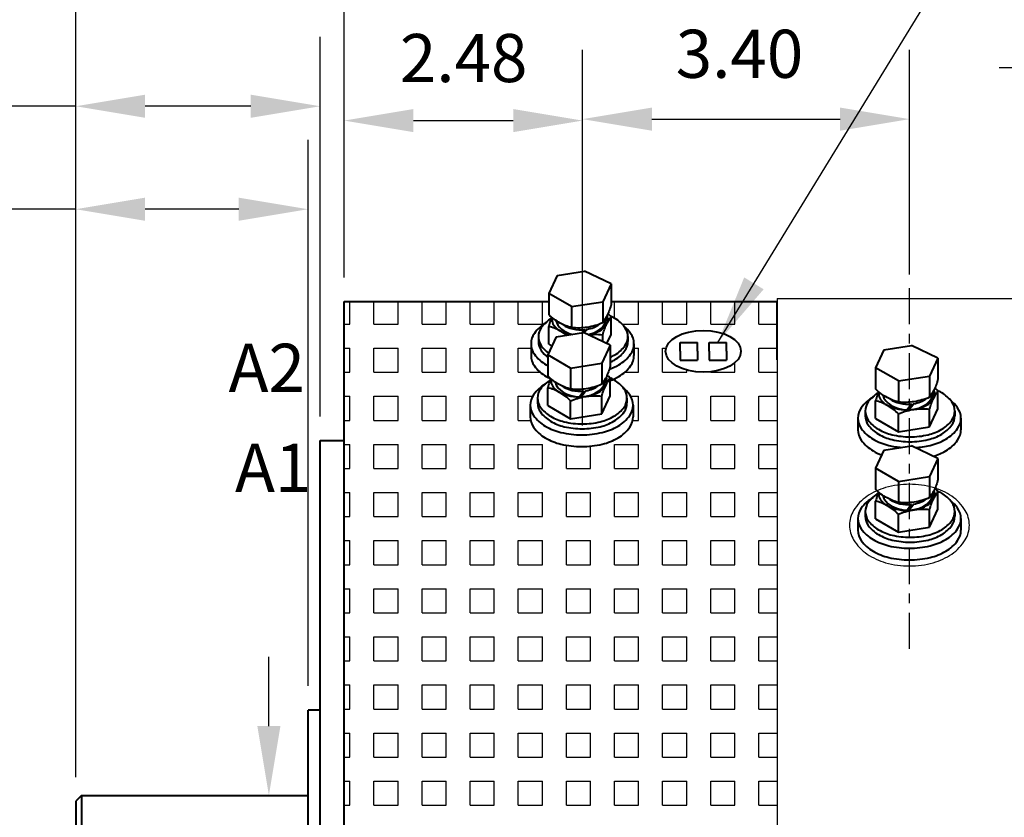
# Model space of a CAD drawing. Units: inches. Extents: x -220 to 774, y -335 to 160.
# Drawn here: x 68 to 78, y -140 to -132 of the extents above; entities that cross this region are included whole.
import ezdxf

# ---------------------------------------------------------------- set-up
doc = ezdxf.new("R2010")
doc.units = ezdxf.units.IN
doc.header["$LTSCALE"] = 0.5
doc.header["$MEASUREMENT"] = 0
doc.linetypes.add('CENTER2', pattern=[1.125, 0.75, -0.125, 0.125, -0.125])
for name, color, linetype in [('5', 5, 'Continuous'), ('CENTER 2', 1, 'CENTER2'), ('DIMENSION', 1, 'Continuous')]:
    doc.layers.add(name, color=color, linetype=linetype)
doc.layers.add('OBJECT', color=7, linetype='Continuous', lineweight=40)
doc.styles.get("Standard").update_dxf_attribs({"font": 'techl___.ttf'})
doc.dimstyles.get("Standard").update_dxf_attribs({"dimscale": 4, "dimtxt": 0.125, "dimasz": 0.18, "dimexe": 0.18, "dimexo": 0.0625, "dimgap": 0.09, "dimtad": 0, "dimtih": 1, "dimtoh": 1, "dimdec": 3, "dimzin": 4, "dimdsep": 46, "dimtxsty": 'Standard', "dimcen": 0, "dimadec": 0, "dimazin": 0, "dimtfac": 1, "dimtdec": 3, "dimtofl": 0, "dimtmove": 0, "dimatfit": 2, "dimfxl": 0, "dimtolj": 1, "dimtzin": 0, "dimarcsym": 0})

# ---------------------------------------------------------------- blocks, each defined once
blk = doc.blocks.new('*D1')
at = {"layer": 'DEFPOINTS', "color": 0}
for p in [(88.015, -128.909), (88.015, -134.636), (70.93, -134.668)]:
    blk.add_point(p, dxfattribs=at)
at = {"layer": 'DIMENSION', "color": 0, "lineweight": -2}
for p, q in [((70.93, -134.418), (70.93, -128.189)), ((88.015, -134.386), (88.015, -128.189)), ((71.65, -128.909), (78.257, -128.909)), ((87.295, -128.909), (80.892, -128.909))]:
    blk.add_line(p, q, dxfattribs=at)
at = {"layer": 'DIMENSION', "color": 0}
for points in [[(71.65, -128.789), (71.65, -129.029), (70.93, -128.909)], [(87.295, -128.789), (87.295, -129.029), (88.015, -128.909)]]:
    blk.add_solid(points, dxfattribs=at)
at = {"layer": 'DIMENSION', "color": 0, "insert": (79.575, -128.909), "char_height": 0.5, "attachment_point": 5}
blk.add_mtext('\\A1;17.085', dxfattribs=at)
blk = doc.blocks.new('*D2')
at = {"layer": 'DEFPOINTS', "color": 0}
for p in [(76.805, -132.771), (76.805, -134.636), (73.408, -134.668)]:
    blk.add_point(p, dxfattribs=at)
at = {"layer": 'DIMENSION', "color": 0, "lineweight": -2}
for p, q in [((73.408, -134.418), (73.408, -132.051)), ((76.805, -134.386), (76.805, -132.051)), ((74.128, -132.771), (76.085, -132.771))]:
    blk.add_line(p, q, dxfattribs=at)
at = {"layer": 'DIMENSION', "color": 0}
for points in [[(74.128, -132.651), (74.128, -132.891), (73.408, -132.771)], [(76.085, -132.651), (76.085, -132.891), (76.805, -132.771)]]:
    blk.add_solid(points, dxfattribs=at)
at = {"layer": 'DIMENSION', "color": 0, "insert": (75.039, -132.092), "char_height": 0.5, "attachment_point": 5}
blk.add_mtext('\\A1;3.40', dxfattribs=at)
blk = doc.blocks.new('*D3')
at = {"layer": 'DEFPOINTS', "color": 0}
for p in [(73.408, -132.786), (70.93, -134.668), (73.408, -136.206)]:
    blk.add_point(p, dxfattribs=at)
at = {"layer": 'DIMENSION', "color": 0, "lineweight": -2}
for p, q in [((70.93, -134.418), (70.93, -132.066)), ((73.408, -135.956), (73.408, -132.066)), ((71.65, -132.786), (72.688, -132.786))]:
    blk.add_line(p, q, dxfattribs=at)
at = {"layer": 'DIMENSION', "color": 0}
for points in [[(71.65, -132.666), (71.65, -132.906), (70.93, -132.786)], [(72.688, -132.666), (72.688, -132.906), (73.408, -132.786)]]:
    blk.add_solid(points, dxfattribs=at)
at = {"layer": 'DIMENSION', "color": 0, "insert": (72.172, -132.136), "char_height": 0.5, "attachment_point": 5}
blk.add_mtext('\\A1;2.48', dxfattribs=at)
blk = doc.blocks.new('*D12')
at = {"layer": 'DEFPOINTS', "color": 0}
for p in [(92.898, -127.728), (68.141, -139.858), (92.898, -139.795)]:
    blk.add_point(p, dxfattribs=at)
at = {"layer": 'DIMENSION', "color": 0, "lineweight": -2}
for p, q in [((68.141, -139.608), (68.141, -127.008)), ((92.898, -139.545), (92.898, -127.008)), ((68.861, -127.728), (79.063, -127.728)), ((92.178, -127.728), (81.976, -127.728))]:
    blk.add_line(p, q, dxfattribs=at)
at = {"layer": 'DIMENSION', "color": 0}
for points in [[(68.861, -127.608), (68.861, -127.848), (68.141, -127.728)], [(92.178, -127.608), (92.178, -127.848), (92.898, -127.728)]]:
    blk.add_solid(points, dxfattribs=at)
at = {"layer": 'DIMENSION', "color": 0, "insert": (80.52, -127.728), "char_height": 0.5, "attachment_point": 5}
blk.add_mtext('\\A1;24.757', dxfattribs=at)
blk = doc.blocks.new('*D16')
at = {"layer": 'DEFPOINTS', "color": 0}
for p in [(69.943, -139.798), (69.943, -140.923), (70.148, -140.923)]:
    blk.add_point(p, dxfattribs=at)
at = {"layer": 'DIMENSION', "color": 0, "lineweight": -2}
for p, q in [((70.148, -139.078), (70.148, -138.358)), ((70.148, -141.643), (70.148, -142.363))]:
    blk.add_line(p, q, dxfattribs=at)
at = {"layer": 'DIMENSION', "color": 0}
for points in [[(70.028, -139.078), (70.268, -139.078), (70.148, -139.798)], [(70.028, -141.643), (70.268, -141.643), (70.148, -140.923)]]:
    blk.add_solid(points, dxfattribs=at)
at = {"layer": 'DIMENSION', "color": 0, "insert": (72.012, -148.66), "char_height": 0.5, "attachment_point": 5}
blk.add_mtext('\\A1;1.125 DIA', dxfattribs=at)
blk = doc.blocks.new('*D21')
at = {"layer": 'DEFPOINTS', "color": 0}
for p in [(70.93, -131.426), (70.93, -134.667), (68.141, -139.858)]:
    blk.add_point(p, dxfattribs=at)
at = {"layer": 'DIMENSION', "color": 0, "lineweight": -2}
for p, q in [((68.141, -139.608), (68.141, -130.706)), ((70.93, -134.417), (70.93, -130.706)), ((68.141, -131.426), (66.814, -131.426)), ((70.21, -131.426), (68.861, -131.426))]:
    blk.add_line(p, q, dxfattribs=at)
at = {"layer": 'DIMENSION', "color": 0}
for points in [[(68.861, -131.306), (68.861, -131.546), (68.141, -131.426)], [(70.21, -131.306), (70.21, -131.546), (70.93, -131.426)]]:
    blk.add_solid(points, dxfattribs=at)
at = {"layer": 'DIMENSION', "color": 0, "insert": (65.563, -131.426), "char_height": 0.5, "attachment_point": 5}
blk.add_mtext('\\A1;2.789', dxfattribs=at)
blk = doc.blocks.new('*D23')
at = {"layer": 'DEFPOINTS', "color": 0}
for p in [(68.141, -133.707), (70.555, -138.911), (68.141, -139.858)]:
    blk.add_point(p, dxfattribs=at)
at = {"layer": 'DIMENSION', "color": 0, "lineweight": -2}
for p, q in [((68.141, -139.608), (68.141, -132.987)), ((70.555, -138.661), (70.555, -132.987)), ((68.141, -133.707), (66.669, -133.707)), ((69.835, -133.707), (68.861, -133.707))]:
    blk.add_line(p, q, dxfattribs=at)
at = {"layer": 'DIMENSION', "color": 0}
for points in [[(68.861, -133.587), (68.861, -133.827), (68.141, -133.707)], [(69.835, -133.587), (69.835, -133.827), (70.555, -133.707)]]:
    blk.add_solid(points, dxfattribs=at)
at = {"layer": 'DIMENSION', "color": 0, "insert": (65.48, -133.707), "char_height": 0.5, "attachment_point": 5}
blk.add_mtext('\\A1;2.414', dxfattribs=at)
blk = doc.blocks.new('*D22')
at = {"layer": 'DEFPOINTS', "color": 0}
for p in [(68.141, -132.637), (70.68, -136.111), (68.141, -139.858)]:
    blk.add_point(p, dxfattribs=at)
at = {"layer": 'DIMENSION', "color": 0, "lineweight": -2}
for p, q in [((68.141, -139.608), (68.141, -131.917)), ((70.68, -135.861), (70.68, -131.917)), ((68.141, -132.637), (66.79, -132.637)), ((69.96, -132.637), (68.861, -132.637))]:
    blk.add_line(p, q, dxfattribs=at)
at = {"layer": 'DIMENSION', "color": 0}
for points in [[(68.861, -132.517), (68.861, -132.757), (68.141, -132.637)], [(69.96, -132.517), (69.96, -132.757), (70.68, -132.637)]]:
    blk.add_solid(points, dxfattribs=at)
at = {"layer": 'DIMENSION', "color": 0, "insert": (65.52, -132.637), "char_height": 0.5, "attachment_point": 5}
blk.add_mtext('\\A1;2.539', dxfattribs=at)

msp = doc.modelspace()

# ---------------------------------------------------------------- linework, layer by layer
for q in [(75.43005, -146.08609), (85.61805, -134.63609)]:
    msp.add_line((75.43005, -134.63609), q)
msp.add_lwpolyline([(76.80505, -136.56563, 0.06887742), (76.55769, -136.59986, 0.08093426), (76.36476, -136.68989, 0.10702237), (76.22526, -136.83682, 0.13741067), (76.18238, -136.98989, 0.13741067), (76.22526, -137.14296, 0.10702237), (76.36476, -137.28989, 0.08093426), (76.55769, -137.37992, 0.06887742), (76.80505, -137.41415, 0.06887742), (77.05241, -137.37992, 0.08093426), (77.24534, -137.28989, 0.10702237), (77.38484, -137.14296, 0.13741067), (77.42772, -136.98989, 0.13741067), (77.38484, -136.83682, 0.10702237), (77.24534, -136.68989, 0.08093426), (77.05241, -136.59986, 0.06887742)], format="xyb", close=True)
at = {"layer": '5'}
for p, q in [((70.98984, -134.90078), (70.98984, -134.66759)), ((71.23984, -134.90078), (71.23984, -134.66759)), ((71.48984, -134.90078), (71.48984, -134.66759)), ((71.73984, -134.90078), (71.73984, -134.66759)), ((71.98984, -134.90078), (71.98984, -134.66759)), ((72.23984, -134.90078), (72.23984, -134.66759)), ((72.48984, -134.90078), (72.48984, -134.66759)), ((72.73984, -134.90078), (72.73984, -134.66759)), ((72.98984, -134.90078), (72.98984, -134.66759)), ((73.73984, -134.83985), (73.73984, -134.66759)), ((73.98984, -134.90078), (73.98984, -134.66759)), ((74.23984, -134.90078), (74.23984, -134.66759)), ((74.48984, -134.90078), (74.48984, -134.66759)), ((74.73984, -134.90078), (74.73984, -134.66759)), ((74.98984, -134.90078), (74.98984, -134.66759)), ((75.23984, -134.90078), (75.23984, -134.66759)), ((70.93005, -134.90078), (70.98984, -134.90078)), ((71.23984, -134.90078), (71.48984, -134.90078)), ((71.73984, -134.90078), (71.98984, -134.90078)), ((72.23984, -134.90078), (72.48984, -134.90078)), ((72.73984, -134.90078), (72.98984, -134.90078)), ((73.81818, -134.90078), (73.98984, -134.90078)), ((74.23984, -134.90078), (74.48984, -134.90078)), ((74.73984, -134.90078), (74.98984, -134.90078)), ((75.23984, -134.90078), (75.43005, -134.90078)), ((70.93005, -135.15078), (70.98984, -135.15078)), ((70.98984, -135.40078), (70.98984, -135.15078)), ((71.23984, -135.15078), (71.48984, -135.15078)), ((71.23984, -135.40078), (71.23984, -135.15078)), ((71.48984, -135.40078), (71.48984, -135.15078)), ((71.73984, -135.15078), (71.98984, -135.15078)), ((71.73984, -135.40078), (71.73984, -135.15078)), ((71.98984, -135.40078), (71.98984, -135.15078)), ((72.23984, -135.15078), (72.48984, -135.15078)), ((72.23984, -135.40078), (72.23984, -135.15078)), ((72.48984, -135.40078), (72.48984, -135.15078)), ((72.73984, -135.15078), (72.87276, -135.15078)), ((72.73984, -135.40078), (72.73984, -135.15078)), ((73.94231, -135.15078), (73.98984, -135.15078)), ((73.98984, -135.40078), (73.98984, -135.15078)), ((74.23984, -135.15078), (74.27566, -135.15078)), ((74.23984, -135.40078), (74.23984, -135.15078)), ((75.23984, -135.15078), (75.43005, -135.15078)), ((75.23984, -135.40078), (75.23984, -135.15078)), ((74.48984, -135.40078), (74.48984, -135.37799)), ((74.98984, -135.40078), (74.98984, -135.30254)), ((70.93005, -135.40078), (70.98984, -135.40078)), ((71.23984, -135.40078), (71.48984, -135.40078)), ((71.73984, -135.40078), (71.98984, -135.40078)), ((72.23984, -135.40078), (72.48984, -135.40078)), ((72.73984, -135.40078), (72.96755, -135.40078)), ((73.84752, -135.40078), (73.98984, -135.40078)), ((74.23984, -135.40078), (74.48984, -135.40078)), ((74.73984, -135.40078), (74.73984, -135.39606)), ((74.73984, -135.40078), (74.98984, -135.40078)), ((75.23984, -135.40078), (75.43005, -135.40078)), ((70.93005, -135.65078), (70.98984, -135.65078)), ((70.98984, -135.90078), (70.98984, -135.65078)), ((71.23984, -135.65078), (71.48984, -135.65078)), ((71.23984, -135.90078), (71.23984, -135.65078)), ((71.48984, -135.90078), (71.48984, -135.65078)), ((71.73984, -135.65078), (71.98984, -135.65078)), ((71.73984, -135.90078), (71.73984, -135.65078)), ((71.98984, -135.90078), (71.98984, -135.65078)), ((72.23984, -135.65078), (72.48984, -135.65078)), ((72.23984, -135.90078), (72.23984, -135.65078)), ((72.48984, -135.90078), (72.48984, -135.65078)), ((72.73984, -135.90078), (72.73984, -135.65078)), ((72.73984, -135.65078), (72.88823, -135.65078)), ((73.90853, -135.65078), (73.98984, -135.65078)), ((73.98984, -135.90078), (73.98984, -135.65078)), ((74.23984, -135.65078), (74.48984, -135.65078)), ((74.23984, -135.90078), (74.23984, -135.65078)), ((74.48984, -135.90078), (74.48984, -135.65078)), ((74.73984, -135.65078), (74.98984, -135.65078)), ((74.73984, -135.90078), (74.73984, -135.65078)), ((74.98984, -135.90078), (74.98984, -135.65078)), ((75.23984, -135.65078), (75.43005, -135.65078)), ((75.23984, -135.90078), (75.23984, -135.65078)), ((70.93005, -135.90078), (70.98984, -135.90078)), ((71.23984, -135.90078), (71.48984, -135.90078)), ((71.73984, -135.90078), (71.98984, -135.90078)), ((72.23984, -135.90078), (72.48984, -135.90078)), ((72.73984, -135.90078), (72.86716, -135.90078)), ((73.92961, -135.90078), (73.98984, -135.90078)), ((74.23984, -135.90078), (74.48984, -135.90078)), ((74.73984, -135.90078), (74.98984, -135.90078)), ((75.23984, -135.90078), (75.43005, -135.90078)), ((70.93005, -136.15078), (70.98984, -136.15078)), ((70.98984, -136.40078), (70.98984, -136.15078)), ((71.23984, -136.15078), (71.48984, -136.15078)), ((71.23984, -136.40078), (71.23984, -136.15078)), ((71.48984, -136.40078), (71.48984, -136.15078)), ((71.73984, -136.15078), (71.98984, -136.15078)), ((71.73984, -136.40078), (71.73984, -136.15078)), ((71.98984, -136.40078), (71.98984, -136.15078)), ((72.23984, -136.15078), (72.48984, -136.15078)), ((72.23984, -136.40078), (72.23984, -136.15078)), ((72.48984, -136.40078), (72.48984, -136.15078)), ((72.73984, -136.40078), (72.73984, -136.15078)), ((72.73984, -136.15078), (72.98984, -136.15078)), ((72.98984, -136.40078), (72.98984, -136.15078)), ((73.23984, -136.40078), (73.23984, -136.15976)), ((73.48984, -136.40078), (73.48984, -136.16893)), ((73.73984, -136.15078), (73.98984, -136.15078)), ((73.73984, -136.40078), (73.73984, -136.15078)), ((73.98984, -136.40078), (73.98984, -136.15078)), ((74.23984, -136.15078), (74.48984, -136.15078)), ((74.23984, -136.40078), (74.23984, -136.15078)), ((74.48984, -136.40078), (74.48984, -136.15078)), ((74.73984, -136.15078), (74.98984, -136.15078)), ((74.73984, -136.40078), (74.73984, -136.15078)), ((74.98984, -136.40078), (74.98984, -136.15078)), ((75.23984, -136.15078), (75.43005, -136.15078)), ((75.23984, -136.40078), (75.23984, -136.15078)), ((70.93005, -136.40078), (70.98984, -136.40078)), ((71.23984, -136.40078), (71.48984, -136.40078)), ((71.73984, -136.40078), (71.98984, -136.40078)), ((72.23984, -136.40078), (72.48984, -136.40078)), ((72.73984, -136.40078), (72.98984, -136.40078)), ((73.23984, -136.40078), (73.48984, -136.40078)), ((73.73984, -136.40078), (73.98984, -136.40078)), ((74.23984, -136.40078), (74.48984, -136.40078)), ((74.73984, -136.40078), (74.98984, -136.40078)), ((75.23984, -136.40078), (75.43005, -136.40078)), ((70.93005, -136.65078), (70.98984, -136.65078)), ((70.98984, -136.90078), (70.98984, -136.65078)), ((71.23984, -136.65078), (71.48984, -136.65078)), ((71.23984, -136.90078), (71.23984, -136.65078)), ((71.48984, -136.90078), (71.48984, -136.65078)), ((71.73984, -136.65078), (71.98984, -136.65078)), ((71.73984, -136.90078), (71.73984, -136.65078)), ((71.98984, -136.90078), (71.98984, -136.65078)), ((72.23984, -136.65078), (72.48984, -136.65078)), ((72.23984, -136.90078), (72.23984, -136.65078)), ((72.48984, -136.90078), (72.48984, -136.65078)), ((72.73984, -136.90078), (72.73984, -136.65078)), ((72.73984, -136.65078), (72.98984, -136.65078)), ((72.98984, -136.90078), (72.98984, -136.65078)), ((73.23984, -136.65078), (73.48984, -136.65078)), ((73.23984, -136.90078), (73.23984, -136.65078)), ((73.48984, -136.90078), (73.48984, -136.65078)), ((73.73984, -136.65078), (73.98984, -136.65078)), ((73.73984, -136.90078), (73.73984, -136.65078)), ((73.98984, -136.90078), (73.98984, -136.65078)), ((74.23984, -136.65078), (74.48984, -136.65078)), ((74.23984, -136.90078), (74.23984, -136.65078)), ((74.48984, -136.90078), (74.48984, -136.65078)), ((74.73984, -136.65078), (74.98984, -136.65078)), ((74.73984, -136.90078), (74.73984, -136.65078)), ((74.98984, -136.90078), (74.98984, -136.65078)), ((75.23984, -136.65078), (75.43005, -136.65078)), ((75.23984, -136.90078), (75.23984, -136.65078)), ((70.93005, -136.90078), (70.98984, -136.90078)), ((71.23984, -136.90078), (71.48984, -136.90078)), ((71.73984, -136.90078), (71.98984, -136.90078)), ((72.23984, -136.90078), (72.48984, -136.90078)), ((72.73984, -136.90078), (72.98984, -136.90078)), ((73.23984, -136.90078), (73.48984, -136.90078)), ((73.73984, -136.90078), (73.98984, -136.90078)), ((74.23984, -136.90078), (74.48984, -136.90078)), ((74.73984, -136.90078), (74.98984, -136.90078)), ((75.23984, -136.90078), (75.43005, -136.90078)), ((70.93005, -137.15078), (70.98984, -137.15078)), ((70.98984, -137.40078), (70.98984, -137.15078)), ((71.23984, -137.15078), (71.48984, -137.15078)), ((71.23984, -137.40078), (71.23984, -137.15078)), ((71.48984, -137.40078), (71.48984, -137.15078)), ((71.73984, -137.15078), (71.98984, -137.15078)), ((71.73984, -137.40078), (71.73984, -137.15078)), ((71.98984, -137.40078), (71.98984, -137.15078)), ((72.23984, -137.15078), (72.48984, -137.15078)), ((72.23984, -137.40078), (72.23984, -137.15078)), ((72.48984, -137.40078), (72.48984, -137.15078)), ((72.73984, -137.40078), (72.73984, -137.15078)), ((72.73984, -137.15078), (72.98984, -137.15078)), ((72.98984, -137.40078), (72.98984, -137.15078)), ((73.23984, -137.15078), (73.48984, -137.15078)), ((73.23984, -137.40078), (73.23984, -137.15078)), ((73.48984, -137.40078), (73.48984, -137.15078)), ((73.73984, -137.15078), (73.98984, -137.15078)), ((73.73984, -137.40078), (73.73984, -137.15078)), ((73.98984, -137.40078), (73.98984, -137.15078)), ((74.23984, -137.15078), (74.48984, -137.15078)), ((74.23984, -137.40078), (74.23984, -137.15078)), ((74.48984, -137.40078), (74.48984, -137.15078)), ((74.73984, -137.15078), (74.98984, -137.15078)), ((74.73984, -137.40078), (74.73984, -137.15078)), ((74.98984, -137.40078), (74.98984, -137.15078)), ((75.23984, -137.15078), (75.43005, -137.15078)), ((75.23984, -137.40078), (75.23984, -137.15078)), ((70.93005, -137.40078), (70.98984, -137.40078)), ((71.23984, -137.40078), (71.48984, -137.40078)), ((71.73984, -137.40078), (71.98984, -137.40078)), ((72.23984, -137.40078), (72.48984, -137.40078)), ((72.73984, -137.40078), (72.98984, -137.40078)), ((73.23984, -137.40078), (73.48984, -137.40078)), ((73.73984, -137.40078), (73.98984, -137.40078)), ((74.23984, -137.40078), (74.48984, -137.40078)), ((74.73984, -137.40078), (74.98984, -137.40078)), ((75.23984, -137.40078), (75.43005, -137.40078)), ((70.93005, -137.65078), (70.98984, -137.65078)), ((70.98984, -137.90078), (70.98984, -137.65078)), ((71.23984, -137.65078), (71.48984, -137.65078)), ((71.23984, -137.90078), (71.23984, -137.65078)), ((71.48984, -137.90078), (71.48984, -137.65078)), ((71.73984, -137.65078), (71.98984, -137.65078)), ((71.73984, -137.90078), (71.73984, -137.65078)), ((71.98984, -137.90078), (71.98984, -137.65078)), ((72.23984, -137.65078), (72.48984, -137.65078)), ((72.23984, -137.90078), (72.23984, -137.65078)), ((72.48984, -137.90078), (72.48984, -137.65078)), ((72.73984, -137.90078), (72.73984, -137.65078)), ((72.73984, -137.65078), (72.98984, -137.65078)), ((72.98984, -137.90078), (72.98984, -137.65078)), ((73.23984, -137.65078), (73.48984, -137.65078)), ((73.23984, -137.90078), (73.23984, -137.65078)), ((73.48984, -137.90078), (73.48984, -137.65078)), ((73.73984, -137.65078), (73.98984, -137.65078)), ((73.73984, -137.90078), (73.73984, -137.65078)), ((73.98984, -137.90078), (73.98984, -137.65078)), ((74.23984, -137.65078), (74.48984, -137.65078)), ((74.23984, -137.90078), (74.23984, -137.65078)), ((74.48984, -137.90078), (74.48984, -137.65078)), ((74.73984, -137.65078), (74.98984, -137.65078)), ((74.73984, -137.90078), (74.73984, -137.65078)), ((74.98984, -137.90078), (74.98984, -137.65078)), ((75.23984, -137.65078), (75.43005, -137.65078)), ((75.23984, -137.90078), (75.23984, -137.65078)), ((70.93005, -137.90078), (70.98984, -137.90078)), ((71.23984, -137.90078), (71.48984, -137.90078)), ((71.73984, -137.90078), (71.98984, -137.90078)), ((72.23984, -137.90078), (72.48984, -137.90078)), ((72.73984, -137.90078), (72.98984, -137.90078)), ((73.23984, -137.90078), (73.48984, -137.90078)), ((73.73984, -137.90078), (73.98984, -137.90078)), ((74.23984, -137.90078), (74.48984, -137.90078)), ((74.73984, -137.90078), (74.98984, -137.90078)), ((75.23984, -137.90078), (75.43005, -137.90078)), ((70.93005, -138.15078), (70.98984, -138.15078)), ((70.98984, -138.40078), (70.98984, -138.15078)), ((71.23984, -138.15078), (71.48984, -138.15078)), ((71.23984, -138.40078), (71.23984, -138.15078)), ((71.48984, -138.40078), (71.48984, -138.15078)), ((71.73984, -138.15078), (71.98984, -138.15078)), ((71.73984, -138.40078), (71.73984, -138.15078)), ((71.98984, -138.40078), (71.98984, -138.15078)), ((72.23984, -138.15078), (72.48984, -138.15078)), ((72.23984, -138.40078), (72.23984, -138.15078)), ((72.48984, -138.40078), (72.48984, -138.15078)), ((72.73984, -138.40078), (72.73984, -138.15078)), ((72.73984, -138.15078), (72.98984, -138.15078)), ((72.98984, -138.40078), (72.98984, -138.15078)), ((73.23984, -138.15078), (73.48984, -138.15078)), ((73.23984, -138.40078), (73.23984, -138.15078)), ((73.48984, -138.40078), (73.48984, -138.15078)), ((73.73984, -138.15078), (73.98984, -138.15078)), ((73.73984, -138.40078), (73.73984, -138.15078)), ((73.98984, -138.40078), (73.98984, -138.15078)), ((74.23984, -138.15078), (74.48984, -138.15078)), ((74.23984, -138.40078), (74.23984, -138.15078)), ((74.48984, -138.40078), (74.48984, -138.15078)), ((74.73984, -138.15078), (74.98984, -138.15078)), ((74.73984, -138.40078), (74.73984, -138.15078)), ((74.98984, -138.40078), (74.98984, -138.15078)), ((75.23984, -138.15078), (75.43005, -138.15078)), ((75.23984, -138.40078), (75.23984, -138.15078)), ((70.93005, -138.40078), (70.98984, -138.40078)), ((71.23984, -138.40078), (71.48984, -138.40078)), ((71.73984, -138.40078), (71.98984, -138.40078)), ((72.23984, -138.40078), (72.48984, -138.40078)), ((72.73984, -138.40078), (72.98984, -138.40078)), ((73.23984, -138.40078), (73.48984, -138.40078)), ((73.73984, -138.40078), (73.98984, -138.40078)), ((74.23984, -138.40078), (74.48984, -138.40078)), ((74.73984, -138.40078), (74.98984, -138.40078)), ((75.23984, -138.40078), (75.43005, -138.40078)), ((70.93005, -138.65078), (70.98984, -138.65078)), ((70.98984, -138.90078), (70.98984, -138.65078)), ((71.23984, -138.65078), (71.48984, -138.65078)), ((71.23984, -138.90078), (71.23984, -138.65078)), ((71.48984, -138.90078), (71.48984, -138.65078)), ((71.73984, -138.65078), (71.98984, -138.65078)), ((71.73984, -138.90078), (71.73984, -138.65078)), ((71.98984, -138.90078), (71.98984, -138.65078)), ((72.23984, -138.65078), (72.48984, -138.65078)), ((72.23984, -138.90078), (72.23984, -138.65078)), ((72.48984, -138.90078), (72.48984, -138.65078)), ((72.73984, -138.90078), (72.73984, -138.65078)), ((72.73984, -138.65078), (72.98984, -138.65078)), ((72.98984, -138.90078), (72.98984, -138.65078)), ((73.23984, -138.65078), (73.48984, -138.65078)), ((73.23984, -138.90078), (73.23984, -138.65078)), ((73.48984, -138.90078), (73.48984, -138.65078)), ((73.73984, -138.65078), (73.98984, -138.65078)), ((73.73984, -138.90078), (73.73984, -138.65078)), ((73.98984, -138.90078), (73.98984, -138.65078)), ((74.23984, -138.65078), (74.48984, -138.65078)), ((74.23984, -138.90078), (74.23984, -138.65078)), ((74.48984, -138.90078), (74.48984, -138.65078)), ((74.73984, -138.65078), (74.98984, -138.65078)), ((74.73984, -138.90078), (74.73984, -138.65078)), ((74.98984, -138.90078), (74.98984, -138.65078)), ((75.23984, -138.65078), (75.43005, -138.65078)), ((75.23984, -138.90078), (75.23984, -138.65078)), ((70.93005, -138.90078), (70.98984, -138.90078)), ((71.23984, -138.90078), (71.48984, -138.90078)), ((71.73984, -138.90078), (71.98984, -138.90078)), ((72.23984, -138.90078), (72.48984, -138.90078)), ((72.73984, -138.90078), (72.98984, -138.90078)), ((73.23984, -138.90078), (73.48984, -138.90078)), ((73.73984, -138.90078), (73.98984, -138.90078)), ((74.23984, -138.90078), (74.48984, -138.90078)), ((74.73984, -138.90078), (74.98984, -138.90078)), ((75.23984, -138.90078), (75.43005, -138.90078)), ((70.93005, -139.15078), (70.98984, -139.15078)), ((70.98984, -139.40078), (70.98984, -139.15078)), ((71.23984, -139.15078), (71.48984, -139.15078)), ((71.23984, -139.40078), (71.23984, -139.15078)), ((71.48984, -139.40078), (71.48984, -139.15078)), ((71.73984, -139.15078), (71.98984, -139.15078)), ((71.73984, -139.40078), (71.73984, -139.15078)), ((71.98984, -139.40078), (71.98984, -139.15078)), ((72.23984, -139.15078), (72.48984, -139.15078)), ((72.23984, -139.40078), (72.23984, -139.15078)), ((72.48984, -139.40078), (72.48984, -139.15078)), ((72.73984, -139.40078), (72.73984, -139.15078)), ((72.73984, -139.15078), (72.98984, -139.15078)), ((72.98984, -139.40078), (72.98984, -139.15078)), ((73.23984, -139.15078), (73.48984, -139.15078)), ((73.23984, -139.40078), (73.23984, -139.15078)), ((73.48984, -139.40078), (73.48984, -139.15078)), ((73.73984, -139.15078), (73.98984, -139.15078)), ((73.73984, -139.40078), (73.73984, -139.15078)), ((73.98984, -139.40078), (73.98984, -139.15078)), ((74.23984, -139.15078), (74.48984, -139.15078)), ((74.23984, -139.40078), (74.23984, -139.15078)), ((74.48984, -139.40078), (74.48984, -139.15078)), ((74.73984, -139.15078), (74.98984, -139.15078)), ((74.73984, -139.40078), (74.73984, -139.15078)), ((74.98984, -139.40078), (74.98984, -139.15078)), ((75.23984, -139.15078), (75.43005, -139.15078)), ((75.23984, -139.40078), (75.23984, -139.15078)), ((70.93005, -139.40078), (70.98984, -139.40078)), ((71.23984, -139.40078), (71.48984, -139.40078)), ((71.73984, -139.40078), (71.98984, -139.40078)), ((72.23984, -139.40078), (72.48984, -139.40078)), ((72.73984, -139.40078), (72.98984, -139.40078)), ((73.23984, -139.40078), (73.48984, -139.40078)), ((73.73984, -139.40078), (73.98984, -139.40078)), ((74.23984, -139.40078), (74.48984, -139.40078)), ((74.73984, -139.40078), (74.98984, -139.40078)), ((75.23984, -139.40078), (75.43005, -139.40078)), ((70.93005, -139.65078), (70.98984, -139.65078)), ((70.98984, -139.90078), (70.98984, -139.65078)), ((71.23984, -139.65078), (71.48984, -139.65078)), ((71.23984, -139.90078), (71.23984, -139.65078)), ((71.48984, -139.90078), (71.48984, -139.65078)), ((71.73984, -139.65078), (71.98984, -139.65078)), ((71.73984, -139.90078), (71.73984, -139.65078)), ((71.98984, -139.90078), (71.98984, -139.65078)), ((72.23984, -139.65078), (72.48984, -139.65078)), ((72.23984, -139.90078), (72.23984, -139.65078)), ((72.48984, -139.90078), (72.48984, -139.65078)), ((72.73984, -139.90078), (72.73984, -139.65078)), ((72.73984, -139.65078), (72.98984, -139.65078)), ((72.98984, -139.90078), (72.98984, -139.65078)), ((73.23984, -139.65078), (73.48984, -139.65078)), ((73.23984, -139.90078), (73.23984, -139.65078)), ((73.48984, -139.90078), (73.48984, -139.65078)), ((73.73984, -139.65078), (73.98984, -139.65078)), ((73.73984, -139.90078), (73.73984, -139.65078)), ((73.98984, -139.90078), (73.98984, -139.65078)), ((74.23984, -139.65078), (74.48984, -139.65078)), ((74.23984, -139.90078), (74.23984, -139.65078)), ((74.48984, -139.90078), (74.48984, -139.65078)), ((74.73984, -139.65078), (74.98984, -139.65078)), ((74.73984, -139.90078), (74.73984, -139.65078)), ((74.98984, -139.90078), (74.98984, -139.65078)), ((75.23984, -139.65078), (75.43005, -139.65078)), ((75.23984, -139.90078), (75.23984, -139.65078)), ((70.93005, -139.90078), (70.98984, -139.90078)), ((71.23984, -139.90078), (71.48984, -139.90078)), ((71.73984, -139.90078), (71.98984, -139.90078)), ((72.23984, -139.90078), (72.48984, -139.90078)), ((72.73984, -139.90078), (72.98984, -139.90078)), ((73.23984, -139.90078), (73.48984, -139.90078)), ((73.73984, -139.90078), (73.98984, -139.90078)), ((74.23984, -139.90078), (74.48984, -139.90078)), ((74.73984, -139.90078), (74.98984, -139.90078)), ((75.23984, -139.90078), (75.43005, -139.90078))]:
    msp.add_line(p, q, dxfattribs=at)
at = {"layer": 'CENTER 2'}
msp.add_line((76.80505, -138.27681), (76.80505, -134.44859), dxfattribs=at)
at = {"layer": 'OBJECT'}
for p, q in [((73.14279, -134.39512), (73.42813, -134.35097)), ((73.70425, -134.48197), (73.42813, -134.35097)), ((73.14279, -134.39512), (73.05593, -134.58227)), ((73.70425, -134.48197), (73.61739, -134.66913)), ((73.70425, -134.48197), (73.70425, -134.70061)), ((73.05593, -134.58227), (73.05593, -134.80091)), ((73.29323, -134.71928), (73.05593, -134.58227)), ((70.93005, -146.05459), (70.93005, -134.66759)), ((70.93005, -134.66759), (73.05593, -134.66759)), ((73.29323, -134.71928), (73.61739, -134.66913)), ((73.29323, -134.71928), (73.29323, -134.93791)), ((73.61739, -134.66913), (73.61739, -134.88776)), ((73.70425, -134.66759), (75.43005, -134.66759)), ((75.43005, -135.27184), (75.43005, -134.66759)), ((73.70425, -135.00919), (73.70425, -134.8239)), ((73.05593, -135.10949), (73.05593, -134.9242)), ((73.43036, -134.95822), (73.40557, -134.99104)), ((73.45181, -134.9553), (73.42443, -134.99155)), ((72.94877, -135.03129), (72.94877, -135.08217)), ((73.13364, -135.03311), (73.04678, -135.22027)), ((73.13364, -135.03311), (73.41898, -134.98897)), ((73.13364, -135.03311), (73.17821, -135.02622)), ((73.6951, -135.11996), (73.41898, -134.98897)), ((73.61739, -135.0831), (73.61739, -135.01105)), ((73.66046, -135.10353), (73.70425, -135.00919)), ((73.87882, -135.03129), (73.87882, -135.08217)), ((72.87276, -135.10501), (72.87276, -135.22673)), ((73.05593, -135.10949), (73.08926, -135.12873)), ((73.6951, -135.11996), (73.60824, -135.30712)), ((73.6951, -135.11996), (73.6951, -135.3386)), ((73.94231, -135.10501), (73.94231, -135.22673)), ((74.42275, -135.18325, 0.184), (74.42275, -135.09145, 0.184)), ((74.42275, -135.09145, 0.184), (74.60275, -135.09145, 0.184)), ((74.60275, -135.18325, 0.184), (74.60275, -135.09145, 0.184)), ((74.72275, -135.18325, 0.184), (74.72275, -135.09145, 0.184)), ((74.72275, -135.09145, 0.184), (74.90275, -135.09145, 0.184)), ((74.90275, -135.18325, 0.184), (74.90275, -135.09145, 0.184)), ((76.54031, -135.16785), (76.45345, -135.355)), ((76.54031, -135.16785), (76.82565, -135.12371)), ((77.10177, -135.2547), (76.82565, -135.12371)), ((73.04678, -135.22027), (73.04678, -135.4389)), ((73.28408, -135.35727), (73.04678, -135.22027)), ((74.42275, -135.18325, 0.184), (74.42275, -135.27505, 0.184)), ((74.42275, -135.27505, 0.184), (74.60275, -135.27505, 0.184)), ((74.60275, -135.18325, 0.184), (74.60275, -135.27505, 0.184)), ((74.72275, -135.18325, 0.184), (74.72275, -135.27505, 0.184)), ((74.72275, -135.27505, 0.184), (74.90275, -135.27505, 0.184)), ((74.90275, -135.18325, 0.184), (74.90275, -135.27505, 0.184)), ((77.10177, -135.2547), (77.01491, -135.44186)), ((77.10177, -135.2547), (77.10177, -135.47334)), ((73.28408, -135.35727), (73.60824, -135.30712)), ((73.28408, -135.35727), (73.28408, -135.57591)), ((73.60824, -135.30712), (73.60824, -135.52576)), ((76.69075, -135.49201), (76.45345, -135.355)), ((76.45345, -135.355), (76.45345, -135.57364)), ((73.6951, -135.64718), (73.6951, -135.46189)), ((76.69075, -135.49201), (77.01491, -135.44186)), ((77.01491, -135.44186), (77.01491, -135.66049)), ((73.04678, -135.74748), (73.04678, -135.56219)), ((76.69075, -135.49201), (76.69075, -135.71064)), ((72.93962, -135.66928), (72.93962, -135.72016)), ((73.4212, -135.59622), (73.37612, -135.65591)), ((73.44266, -135.5933), (73.39554, -135.65568)), ((73.60824, -135.83434), (73.6951, -135.64718)), ((73.60824, -135.83434), (73.60824, -135.64905)), ((73.86966, -135.66928), (73.86966, -135.72016)), ((77.10177, -135.78192), (77.10177, -135.59663)), ((72.86361, -135.743), (72.86361, -135.86472)), ((73.04678, -135.74748), (73.28408, -135.88449)), ((73.28408, -135.88449), (73.28408, -135.6992)), ((73.93316, -135.743), (73.93316, -135.86472)), ((76.45345, -135.88222), (76.45345, -135.69693)), ((76.82787, -135.73096), (76.78279, -135.79065)), ((76.84933, -135.72804), (76.80221, -135.79042)), ((77.01491, -135.96907), (77.10177, -135.78192)), ((77.01491, -135.96907), (77.01491, -135.78379)), ((73.28408, -135.88449), (73.60824, -135.83434)), ((76.27028, -135.87774), (76.27028, -135.99946)), ((76.34629, -135.80402), (76.34629, -135.8549)), ((76.45345, -135.88222), (76.69075, -136.01922)), ((76.69075, -136.01922), (76.69075, -135.83394)), ((77.27633, -135.80402), (77.27633, -135.8549)), ((77.33982, -135.87774), (77.33982, -135.99946)), ((76.69075, -136.01922), (77.01491, -135.96907)), ((70.68005, -136.11109), (70.93005, -136.11109)), ((70.68005, -141.81109), (70.68005, -136.11109)), ((76.54031, -136.21104), (76.82565, -136.1669)), ((77.10177, -136.29789), (76.82565, -136.1669)), ((76.54031, -136.21104), (76.45345, -136.39819)), ((77.10177, -136.29789), (77.01491, -136.48505)), ((77.10177, -136.29789), (77.10177, -136.51653)), ((76.69075, -136.5352), (76.45345, -136.39819)), ((76.45345, -136.39819), (76.45345, -136.61683)), ((76.69075, -136.5352), (77.01491, -136.48505)), ((77.01491, -136.48505), (77.01491, -136.70368)), ((76.69075, -136.5352), (76.69075, -136.75383)), ((77.10177, -136.82511), (77.10177, -136.63982)), ((76.45345, -136.92541), (76.45345, -136.74012)), ((76.82787, -136.77415), (76.78279, -136.83384)), ((76.84933, -136.77123), (76.80221, -136.83361)), ((76.34629, -136.84721), (76.34629, -136.89809)), ((76.69075, -137.06241), (76.69075, -136.87713)), ((77.01491, -137.01226), (77.10177, -136.82511)), ((77.01491, -137.01226), (77.01491, -136.82698)), ((77.27633, -136.84721), (77.27633, -136.89809)), ((76.27028, -136.92093), (76.27028, -137.04265)), ((76.45345, -136.92541), (76.69075, -137.06241)), ((76.69075, -137.06241), (77.01491, -137.01226)), ((77.33982, -136.92093), (77.33982, -137.04265)), ((70.68005, -140.18192), (70.68005, -137.38192)), ((70.68005, -138.91109), (70.55505, -138.91109)), ((70.55505, -141.81109), (70.55505, -138.91109)), ((68.20105, -139.79836), (68.14105, -139.85836)), ((68.14105, -139.85836), (68.14105, -140.86336)), ((68.20105, -139.79836), (68.20105, -140.26686)), ((68.20105, -139.79836), (70.55505, -139.79836))]:
    msp.add_line(p, q, dxfattribs=at)
for points in [[(73.70425, -134.70061, -0.02745991), (73.68571, -134.75951, -0.02745991), (73.66082, -134.81602, -0.01865346), (73.64044, -134.8527, -0.01865346), (73.61739, -134.88776)], [(73.09409, -134.8363, 0.00492381), (73.08498, -134.84144, 0.10661705), (72.97894, -134.9375, 0.15685122), (72.94877, -135.03129)], [(73.29323, -134.93791, -0.03179331), (73.23242, -134.91835, -0.03179331), (73.17458, -134.89124, -0.03722786), (73.11189, -134.8505, -0.03722786), (73.05593, -134.80091)], [(73.08848, -134.83154, 0.01620833), (73.07449, -134.86534, 0.02736222), (73.05593, -134.9242)], [(73.09116, -134.83383, 0.04615606), (73.08945, -134.85228, 0.15685122), (73.10831, -134.9109, 0.10661705), (73.17458, -134.97093, 0.07234108), (73.26339, -135.00632, 0.00914876), (73.28132, -135.01026, 0.00914876)], [(73.46815, -135.01229, 0.01458263), (73.49679, -135.00632, 0.07234108), (73.5856, -134.97093, 0.10661705), (73.65188, -134.9109, 0.15685122), (73.67073, -134.85228, 0.10184092), (73.66256, -134.81257)], [(73.61739, -135.01105, -0.02736222), (73.63595, -134.95219, -0.02736222), (73.66082, -134.89571, -0.01860823), (73.6812, -134.859, -0.01860823), (73.70425, -134.8239)], [(73.70425, -134.8239, 0.02215245), (73.67171, -134.79331, 0.03711225)], [(73.87882, -135.03129, 0.15685122), (73.84865, -134.9375, 0.10661705), (73.74261, -134.84144, 0.02282582), (73.69956, -134.81914, 0.00311485)], [(73.02939, -134.88669, 0.10661705), (72.90745, -134.99715, 0.15685122), (72.87276, -135.10501)], [(73.24311, -135.01618, 0.00366347), (73.23726, -135.01166, 0.03711225), (73.17458, -134.97093, 0.0317088), (73.11674, -134.9438, 0.0317088), (73.05593, -134.9242)], [(73.61739, -134.88776, -0.03338354), (73.53792, -134.91663, -0.03338354), (73.45531, -134.93467, -0.03206573), (73.37437, -134.94149, -0.03206573), (73.29323, -134.93791)], [(73.94231, -135.10501, 0.15685122), (73.90762, -134.99715, 0.06656502), (73.83672, -134.92184, 0.06656502)], [(72.94877, -135.03129, 0.15685122), (72.97894, -135.12508, 0.08031978), (73.05531, -135.20188, 0.08031978)], [(73.46794, -135.0122, -0.02410875), (73.52792, -135.00742, -0.03590643), (73.61739, -135.01105)], [(73.6951, -135.24547, 0.02513044), (73.74261, -135.22113, 0.10661705), (73.84865, -135.12508, 0.15685122), (73.87882, -135.03129)], [(72.87276, -135.10501, 0.15685122), (72.90745, -135.21287, 0.10661705), (73.02939, -135.32333, 0.00813872), (73.04678, -135.33299, 0.00813872)], [(72.94877, -135.08217, 0.15685122), (72.97894, -135.17596, 0.07241269), (73.04678, -135.24635, 0.07241269)], [(73.6863, -135.36937, 0.04489583), (73.78568, -135.32333, 0.10661705), (73.90762, -135.21287, 0.15685122), (73.94231, -135.10501)], [(73.6951, -135.29634, 0.02513044), (73.74261, -135.27201, 0.10661705), (73.84865, -135.17596, 0.15685122), (73.87882, -135.08217)], [(72.87276, -135.22673, 0.15685122), (72.90745, -135.33459, 0.10661705), (73.02939, -135.44505, 0.02455097), (73.08274, -135.47245, 0.02455097)], [(73.6951, -135.48786, 0.04105368), (73.78568, -135.44505, 0.10661705), (73.90762, -135.33459, 0.15685122), (73.94231, -135.22673)], [(73.6951, -135.3386, -0.02745991), (73.67656, -135.3975, -0.02745991), (73.65167, -135.45401, -0.01865346), (73.63129, -135.49069, -0.01865346), (73.60824, -135.52576)], [(73.08494, -135.47429, 0.00492381), (73.07582, -135.47944, 0.10661705), (72.96979, -135.57549, 0.15685122), (72.93962, -135.66928)], [(73.28408, -135.57591, -0.03179331), (73.22327, -135.55635, -0.03179331), (73.16543, -135.52924, -0.03722786), (73.10274, -135.48849, -0.03722786), (73.04678, -135.4389)], [(73.07933, -135.46954, 0.01620833), (73.06534, -135.50333, 0.02736222), (73.04678, -135.56219)], [(73.08201, -135.47183, 0.04615606), (73.0803, -135.49028, 0.15685122), (73.09916, -135.5489, 0.10661705), (73.16543, -135.60893, 0.07234108), (73.25424, -135.64432, 0.05875187), (73.37094, -135.65808, 0.01356761), (73.39815, -135.65734, 0.01356761)], [(73.42969, -135.65462, 0.02935063), (73.48764, -135.64432, 0.07234108), (73.57645, -135.60893, 0.10661705), (73.64272, -135.5489, 0.15685122), (73.66158, -135.49028, 0.10184092), (73.6534, -135.45056)], [(73.60824, -135.64905, -0.02736222), (73.62679, -135.59019, -0.02736222), (73.65167, -135.5337, -0.01860823), (73.67205, -135.49699, -0.01860823), (73.6951, -135.46189)], [(73.6951, -135.46189, 0.02215245), (73.66256, -135.43131, 0.03711225)], [(73.86966, -135.66928, 0.15685122), (73.8395, -135.57549, 0.10661705), (73.73346, -135.47944, 0.02282582), (73.6904, -135.45713, 0.00311485)], [(77.10177, -135.47334, -0.02745991), (77.08323, -135.53224, -0.02745991), (77.05834, -135.58875, -0.01865346), (77.03796, -135.62543, -0.01865346), (77.01491, -135.66049)], [(73.02024, -135.52468, 0.10661705), (72.8983, -135.63514, 0.15685122), (72.86361, -135.743)], [(73.28408, -135.6992, 0.03711225), (73.22811, -135.64965, 0.03711225), (73.16543, -135.60893, 0.0317088), (73.10759, -135.5818, 0.0317088), (73.04678, -135.56219)], [(73.60824, -135.52576, -0.03338354), (73.52877, -135.55463, -0.03338354), (73.44616, -135.57266, -0.03206573), (73.36522, -135.57949, -0.03206573), (73.28408, -135.57591)], [(73.93316, -135.743, 0.15685122), (73.89847, -135.63514, 0.06656502), (73.82756, -135.55983, 0.06656502)], [(76.69075, -135.71064, -0.03179331), (76.62994, -135.69109, -0.03179331), (76.5721, -135.66397, -0.03722786), (76.50941, -135.62323, -0.03722786), (76.45345, -135.57364)], [(76.83636, -135.78936, 0.02935063), (76.89431, -135.77905, 0.07234108), (76.98312, -135.74367, 0.10661705), (77.04939, -135.68363, 0.15685122), (77.06825, -135.62501, 0.10184092), (77.06007, -135.5853)], [(77.10177, -135.59663, 0.02215245), (77.06923, -135.56605, 0.03711225)], [(72.93962, -135.66928, 0.15685122), (72.96979, -135.76307, 0.10661705), (73.07582, -135.85913, 0.07234108), (73.21792, -135.91575, 0.05875187), (73.40464, -135.93776, 0.05875187), (73.59136, -135.91575, 0.07234108), (73.73346, -135.85913, 0.10661705), (73.8395, -135.76307, 0.15685122), (73.86966, -135.66928, 0.15685122)], [(73.28408, -135.6992, -0.03057846), (73.35552, -135.67245, -0.03057846), (73.42969, -135.65462, -0.03590643), (73.51877, -135.64542, -0.03590643), (73.60824, -135.64905)], [(76.42691, -135.65942, 0.10661705), (76.30497, -135.76988, 0.15685122), (76.27028, -135.87774)], [(76.49161, -135.60903, 0.00492381), (76.48249, -135.61418, 0.10661705), (76.37646, -135.71023, 0.15685122), (76.34629, -135.80402)], [(76.486, -135.60428, 0.01620833), (76.47201, -135.63807, 0.02736222), (76.45345, -135.69693)], [(76.48868, -135.60657, 0.04615606), (76.48697, -135.62501, 0.15685122), (76.50582, -135.68363, 0.10661705), (76.5721, -135.74367, 0.07234108), (76.66091, -135.77905, 0.05875187), (76.77761, -135.79281, 0.01356761), (76.80482, -135.79208, 0.01356761)], [(77.01491, -135.66049, -0.03338354), (76.93543, -135.68936, -0.03338354), (76.85283, -135.7074, -0.03206573), (76.77189, -135.71423, -0.03206573), (76.69075, -135.71064)], [(77.01491, -135.78379, -0.02736222), (77.03346, -135.72492, -0.02736222), (77.05834, -135.66844, -0.01860823), (77.07872, -135.63173, -0.01860823), (77.10177, -135.59663)], [(77.27633, -135.80402, 0.15685122), (77.24617, -135.71023, 0.10661705), (77.14013, -135.61418, 0.02282582), (77.09707, -135.59187, 0.00311485)], [(72.86361, -135.743, 0.15685122), (72.8983, -135.85086, 0.10661705), (73.02024, -135.96132, 0.07234108), (73.18366, -136.02644, 0.05875187), (73.39838, -136.05176, 0.05875187), (73.61311, -136.02644, 0.07234108), (73.77652, -135.96132, 0.10661705), (73.89847, -135.85086, 0.15685122), (73.93316, -135.743, 0.15685122)], [(72.93962, -135.72016, 0.15685122), (72.96979, -135.81395, 0.10661705), (73.07582, -135.91, 0.07234108), (73.21792, -135.96662, 0.05875187), (73.40464, -135.98864, 0.05875187), (73.59136, -135.96662, 0.07234108), (73.73346, -135.91, 0.10661705), (73.8395, -135.81395, 0.15685122), (73.86966, -135.72016, 0.0397144)], [(76.69075, -135.83394, 0.03711225), (76.63478, -135.78439, 0.03711225), (76.5721, -135.74367, 0.0317088), (76.51426, -135.71653, 0.0317088), (76.45345, -135.69693)], [(76.69075, -135.83394, -0.03057846), (76.76219, -135.80719, -0.03057846), (76.83636, -135.78936, -0.03590643), (76.92543, -135.78016, -0.03590643), (77.01491, -135.78379)], [(77.33982, -135.87774, 0.15685122), (77.30513, -135.76988, 0.06656502), (77.23423, -135.69457, 0.06656502)], [(72.86361, -135.86472, 0.15685122), (72.8983, -135.97258, 0.10661705), (73.02024, -136.08304, 0.07234108), (73.18366, -136.14815, 0.05875187), (73.39838, -136.17347, 0.05875187), (73.61311, -136.14815, 0.07234108), (73.77652, -136.08304, 0.10661705), (73.89847, -135.97258, 0.15685122), (73.93316, -135.86472, 0.0397144)], [(76.27028, -135.87774, 0.15685122), (76.30497, -135.9856, 0.10661705), (76.42691, -136.09606, 0.07234108), (76.59032, -136.16118, 0.03638107), (76.72274, -136.18282, 0.03638107)], [(76.34629, -135.80402, 0.15685122), (76.37646, -135.89781, 0.10661705), (76.48249, -135.99386, 0.07234108), (76.62459, -136.05048, 0.05875187), (76.81131, -136.0725, 0.05875187), (76.99803, -136.05048, 0.07234108), (77.14013, -135.99386, 0.10661705), (77.24617, -135.89781, 0.15685122), (77.27633, -135.80402, 0.15685122)], [(76.34629, -135.8549, 0.15685122), (76.37646, -135.94869, 0.10661705), (76.48249, -136.04474, 0.07234108), (76.62459, -136.10136, 0.05875187), (76.81131, -136.12338, 0.05875187), (76.99803, -136.10136, 0.07234108), (77.14013, -136.04474, 0.10661705), (77.24617, -135.94869, 0.15685122), (77.27633, -135.8549, 0.0397144)], [(76.8631, -136.18467, 0.04297989), (77.01978, -136.16118, 0.07234108), (77.18319, -136.09606, 0.10661705), (77.30513, -135.9856, 0.15685122), (77.33982, -135.87774)], [(77.10177, -136.51653, -0.02745991), (77.08323, -136.57543, -0.02745991), (77.05834, -136.63194, -0.01865346), (77.03796, -136.66862, -0.01865346), (77.01491, -136.70368)], [(77.10177, -136.63982, 0.02215245), (77.06923, -136.60924, 0.03711225)], [(76.42691, -136.70261, 0.10661705), (76.30497, -136.81307, 0.15685122), (76.27028, -136.92093)], [(76.49161, -136.65222, 0.00492381), (76.48249, -136.65737, 0.10661705), (76.37646, -136.75342, 0.15685122), (76.34629, -136.84721)], [(76.69075, -136.75383, -0.03179331), (76.62994, -136.73428, -0.03179331), (76.5721, -136.70716, -0.03722786), (76.50941, -136.66642, -0.03722786), (76.45345, -136.61683)], [(76.486, -136.64747, 0.01620833), (76.47201, -136.68126, 0.02736222), (76.45345, -136.74012)], [(76.48868, -136.64976, 0.04615606), (76.48697, -136.6682, 0.15685122), (76.50582, -136.72682, 0.10661705), (76.5721, -136.78686, 0.07234108), (76.66091, -136.82224, 0.05875187), (76.77761, -136.836, 0.01356761), (76.80482, -136.83527, 0.01356761)], [(77.01491, -136.70368, -0.03338354), (76.93543, -136.73255, -0.03338354), (76.85283, -136.75059, -0.03206573), (76.77189, -136.75742, -0.03206573), (76.69075, -136.75383)], [(76.83636, -136.83255, 0.02935063), (76.89431, -136.82224, 0.07234108), (76.98312, -136.78686, 0.10661705), (77.04939, -136.72682, 0.15685122), (77.06825, -136.6682, 0.10184092), (77.06007, -136.62849)], [(77.01491, -136.82698, -0.02736222), (77.03346, -136.76811, -0.02736222), (77.05834, -136.71163, -0.01860823), (77.07872, -136.67492, -0.01860823), (77.10177, -136.63982)], [(77.27633, -136.84721, 0.15685122), (77.24617, -136.75342, 0.10661705), (77.14013, -136.65737, 0.02282582), (77.09707, -136.63506, 0.00311485)], [(76.69075, -136.87713, 0.03711225), (76.63478, -136.82758, 0.03711225), (76.5721, -136.78686, 0.0317088), (76.51426, -136.75972, 0.0317088), (76.45345, -136.74012)], [(77.33982, -136.92093, 0.15685122), (77.30513, -136.81307, 0.06656502), (77.23423, -136.73776, 0.06656502)], [(76.34629, -136.84721, 0.15685122), (76.37646, -136.941, 0.10661705), (76.48249, -137.03705, 0.07234108), (76.62459, -137.09367, 0.05875187), (76.81131, -137.11569, 0.05875187), (76.99803, -137.09367, 0.07234108), (77.14013, -137.03705, 0.10661705), (77.24617, -136.941, 0.15685122), (77.27633, -136.84721, 0.15685122)], [(76.34629, -136.89809, 0.15685122), (76.37646, -136.99188, 0.10661705), (76.48249, -137.08793, 0.07234108), (76.62459, -137.14455, 0.05875187), (76.81131, -137.16657, 0.05875187), (76.99803, -137.14455, 0.07234108), (77.14013, -137.08793, 0.10661705), (77.24617, -136.99188, 0.15685122), (77.27633, -136.89809, 0.0397144)], [(76.69075, -136.87713, -0.03057846), (76.76219, -136.85038, -0.03057846), (76.83636, -136.83255, -0.03590643), (76.92543, -136.82335, -0.03590643), (77.01491, -136.82698)], [(76.27028, -136.92093, 0.15685122), (76.30497, -137.02879, 0.10661705), (76.42691, -137.13925, 0.07234108), (76.59032, -137.20437, 0.05875187), (76.80505, -137.22968, 0.05875187), (77.01978, -137.20437, 0.07234108), (77.18319, -137.13925, 0.10661705), (77.30513, -137.02879, 0.15685122), (77.33982, -136.92093, 0.15685122)], [(76.27028, -137.04265, 0.15685122), (76.30497, -137.15051, 0.10661705), (76.42691, -137.26097, 0.07234108), (76.59032, -137.32608, 0.05875187), (76.80505, -137.3514, 0.05875187), (77.01978, -137.32608, 0.07234108), (77.18319, -137.26097, 0.10661705), (77.30513, -137.15051, 0.15685122), (77.33982, -137.04265, 0.0397144)]]:
    msp.add_lwpolyline(points, format="xyb", dxfattribs=at)
for centre, radius, start, end in [((76.45531, -135.99946), 0.18503, 180, 215.65713), ((77.15479, -135.99946), 0.18503, 324.34287, 0), ((76.622, -135.87986), 0.39019, 215.65713, 240), ((76.9881, -135.87986), 0.39019, 300, 324.34287), ((76.73246, -135.68855), 0.6111, 240, 249.389064), ((76.87764, -135.68855), 0.6111, 286.57356, 300)]:
    msp.add_arc(centre, radius, start, end, dxfattribs=at)
for centre, start_param, end_param in [((73.39068, -134.83484), 0.16240801, 1.225287), ((73.39068, -134.83484), 1.85541439, 3.16922478), ((73.39068, -134.77721), 0.780685, 1.72221648), ((73.39068, -134.77721), 1.80536549, 2.39655985), ((73.38153, -135.47283), 1.62408444, 3.16922478), ((73.38153, -135.47283), 0.16240801, 1.55022499), ((73.38153, -135.4152), 0.780685, 1.72221648), ((73.38153, -135.4152), 1.80536549, 2.39655985), ((76.7882, -135.60757), 0.16240801, 1.55022499), ((76.7882, -135.54994), 0.780685, 1.72221648), ((76.7882, -135.60757), 1.62408444, 3.16922478), ((76.7882, -135.54994), 1.80536549, 2.39655985), ((76.7882, -136.65076), 0.16240801, 1.55022499), ((76.7882, -136.65076), 1.62408444, 3.16922478), ((76.7882, -136.59313), 0.780685, 1.72221648), ((76.7882, -136.59313), 1.80536549, 2.39655985)]:
    msp.add_ellipse(centre, major_axis=(-0.26301, 0), ratio=0.69620899, start_param=start_param, end_param=end_param, dxfattribs=at)
msp.add_ellipse((74.66275, -135.18325), major_axis=(-0.3915, 0), ratio=0.55441545, dxfattribs=at)

# ---------------------------------------------------------------- texts
at = {"layer": 'DIMENSION', "char_height": 0.5, "attachment_point": 5}
for s, insert in [('A2', (70.12605, -135.41984)), ('A1', (70.19243, -136.45901))]:
    msp.add_mtext(s, dxfattribs=dict(at, insert=insert))

# ---------------------------------------------------------------- dimensions: what is measured, and where the dimension line sits
at = {"layer": 'DIMENSION'}
for base, p1, p2, picture, middle in [((92.89805, -127.72788), (68.14105, -139.85836), (92.89805, -139.79536), '*D12', (80.51955, -127.72788)), ((70.93005, -131.42571), (68.14105, -139.85836), (70.93005, -134.66736), '*D21', (65.56288, -131.42571)), ((68.14105, -132.6371), (70.68005, -136.11086), (68.14105, -139.85836), '*D22', (65.52039, -132.6371)), ((68.14105, -133.7069), (70.55505, -138.91086), (68.14105, -139.85836), '*D23', (65.48038, -133.7069))]:
    dim = msp.add_linear_dim(base=base, p1=p1, p2=p2, dimstyle='Standard', dxfattribs=at)
    dim.commit()
    dim.dimension.update_dxf_attribs({"geometry": picture, "text_midpoint": middle, "dimtype": 160})
for base, p1, p2, override, picture, middle in [((88.01505, -128.90927), (70.93005, -134.66759), (88.01505, -134.63609), {"dimscale": 4, "dimtdec": 3}, '*D1', (79.5747, -128.90927)), ((76.80505, -132.77133), (73.40753, -134.66759), (76.80505, -134.63609), {"dimscale": 4, "dimdec": 2, "dimtdec": 3, "dimtmove": 2}, '*D2', (75.03853, -132.09216)), ((73.40753, -132.78609), (70.93005, -134.66759), (73.40753, -136.20599), {"dimscale": 4, "dimdec": 2, "dimtdec": 3, "dimtmove": 2}, '*D3', (72.17161, -132.13645))]:
    dim = msp.add_linear_dim(base=base, p1=p1, p2=p2, dimstyle='Standard', override=override, dxfattribs=at)
    dim.commit()
    dim.dimension.update_dxf_attribs({"geometry": picture, "text_midpoint": middle, "dimtype": 160})
dim = msp.add_linear_dim(base=(70.148, -140.92336), p1=(69.94274, -139.79836), p2=(69.94274, -140.92336), angle=90, text='<> DIA', dimstyle='Standard', override={"dimse1": 1, "dimse2": 1, "dimtmove": 2}, dxfattribs=at)
dim.commit()
dim.dimension.update_dxf_attribs({"geometry": '*D16', "text_midpoint": (72.01169, -148.66048), "dimtype": 160})

# ---------------------------------------------------------------- leaders
for points, override in [([(74.81275, -135.09145), (77.63636, -130.48046), (86.15063, -130.48046)], {"dimscale": 4, "dimgap": 0.09, "dimtad": 0, "dimtdec": 3}), ([(84.36809, -135.9214), (84.33665, -132.23677), (77.7372, -132.23677)], {"dimscale": 4, "dimgap": 0.09, "dimtad": 0})]:
    msp.add_leader(points, dimstyle='Standard', override=override, dxfattribs=at)

doc.saveas('drawing.dxf')
